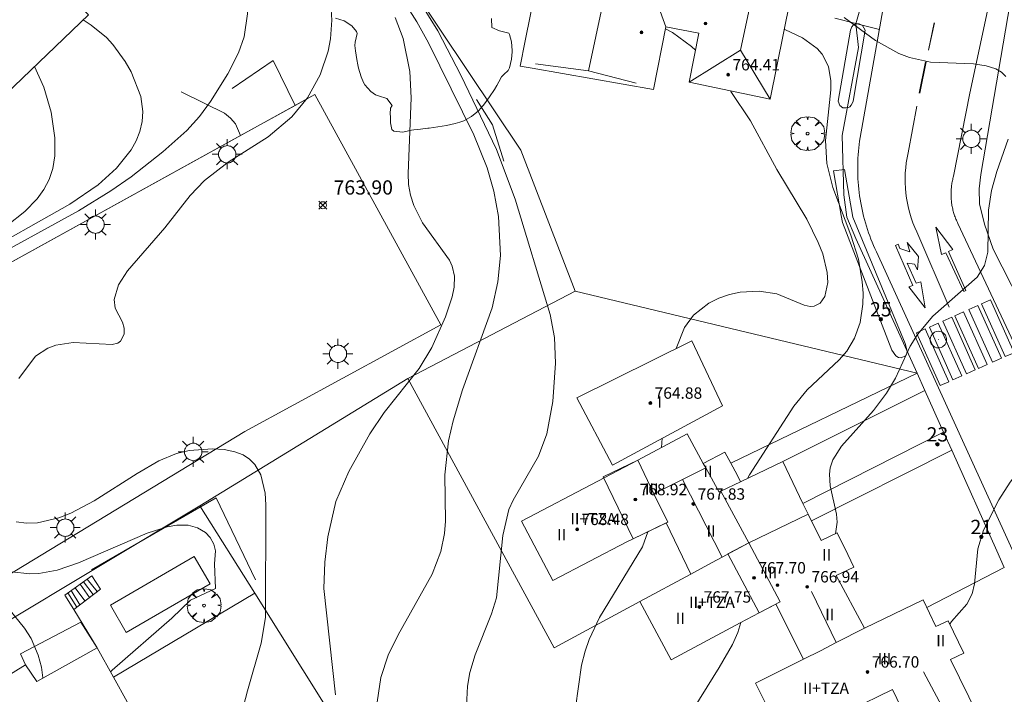
# Model space of a CAD drawing. Units: millimetres. Extents: x 424000 to 425003, y 4489999 to 4490501.
# Drawn here: x 424141 to 424210, y 4490414 to 4490461 of the extents above; entities that cross this region are included whole.
import ezdxf

# ---------------------------------------------------------------- set-up
doc = ezdxf.new("R2010")
doc.units = ezdxf.units.MM
doc.header["$MEASUREMENT"] = 0
doc.linetypes.add('VADO', pattern=[9.01, 2.71, -0.9, 0.9, -0.9, 0.9, -0.9, 0.9, -0.9])
doc.layers.get('0').update_dxf_attribs({"lineweight": 9})
for name, color, linetype, lineweight in [('1', 7, 'Continuous', 9), ('f012003p_num_plantas', 252, 'Continuous', 9), ('f022001p_portal', 7, 'Continuous', 9), ('f022001p_portal_texto', 7, 'Continuous', 9), ('f031026l_pinturavial', 253, 'Continuous', 9), ('f040024s_piscina', 140, 'Continuous', 9), ('f050002l_curvanivel_cgn', 23, 'Continuous', 9), ('f050002l_curvanivel_mae', 213, 'Continuous', 9), ('f050008p_puntocotaterreno', 7, 'Continuous', 9), ('f050009p_puntocotaconstruccionelevada', 211, 'Continuous', 9), ('f060140s_arboladourbano', 92, 'Continuous', 9), ('f061013p_arbol', 91, 'Continuous', 9), ('f070045l_muro_mur', 30, 'MURO2', 9), ('f070045l_muro_tap', 11, 'MURO2', 9), ('f070045l_puerta', 11, 'Continuous', 9), ('f070047l_seto', 91, 'Continuous', 9), ('f070056l_edificacion_els', 22, 'Continuous', 9), ('f070056l_edificacion_med', 221, 'Continuous', 9), ('f070056s_edificacion_edi', 240, 'Continuous', 9), ('f070057s_edificacionligera', 11, 'Continuous', 9), ('f070058l_elementoconstruido_bordillo', 30, 'Continuous', 9), ('f070069s_pistadeportiva', 7, 'Continuous', 9), ('f071028l_acera_escalera', 11, 'Continuous', 9), ('f071028s_acera_escalera', 11, 'Continuous', 9), ('f071045l_vado', 30, 'VADO', 9), ('f081055p_farola', 7, 'Continuous', 9), ('f081065p_registro_circular', 7, 'Continuous', 9)]:
    doc.layers.add(name, color=color, linetype=linetype, lineweight=lineweight)
doc.styles.get("Standard").update_dxf_attribs({"font": 'arial.ttf'})
doc.styles.add('Style-s7210005_h', font='txt')
doc.linetypes.add('MURO2', pattern='A,3.1e-05,[1,muro2.shx,S=1,R=0,X=0,Y=0],-3.058844', length=3.058875)

# ---------------------------------------------------------------- blocks, each defined once
blk = doc.blocks.new('punto_cota')
at = {"layer": 'f050008p_puntocotaterreno'}
for points in [[(0, 0), (-0.283, 0.283)], [(0, 0), (-0.283, -0.283)], [(0, 0), (0.283, 0.283)], [(0, 0), (0.283, -0.283)]]:
    blk.add_lwpolyline(points, dxfattribs=at)
blk.add_circle((0, 0), 0.25, dxfattribs=at)
blk = doc.blocks.new('punto_cota_construccion_elevada')
at = {"layer": 'f050009p_puntocotaconstruccionelevada'}
h = blk.add_hatch(color=256, dxfattribs=at)
h.dxf.hatch_style = 1
edge = h.paths.add_edge_path()
edge.add_arc((0, 0), 0.1, 0, 360)
blk.add_circle((0, 0), 0.1, dxfattribs=at)
blk = doc.blocks.new('arbol')
at = {"color": 0, "linetype": 'Continuous', "lineweight": 0, "flags": 128}
for points in [[(0.96, 0.012), (1.2, 0.036), (1.128, 0.468), (0.888, 0.804), (0.528, 0.528), (0.816, 0.876), (0.48, 1.104), (0.048, 1.176), (0.012, 0.96), (-0.048, 1.176), (-0.48, 1.104), (-0.816, 0.876), (-0.504, 0.528), (-0.864, 0.804), (-1.104, 0.468), (-1.188, 0.036), (-0.936, 0.012)], [(-0.936, 0.012), (-1.188, -0.048), (-1.104, -0.48), (-0.864, -0.804), (-0.504, -0.504), (-0.816, -0.876), (-0.48, -1.116)], [(-0.48, -1.116), (-0.048, -1.188), (0.012, -0.936), (0.048, -1.188), (0.48, -1.116), (0.816, -0.876), (0.528, -0.504), (0.888, -0.804), (1.128, -0.48), (1.2, -0.048), (0.96, 0.012)]]:
    blk.add_lwpolyline(points, dxfattribs=at)
at = {"color": 0, "linetype": 'Continuous', "lineweight": 0, "extrusion": (0, 0, -1)}
for start, end in [(180.0229, 7.59464), (7.22334, 180.0229)]:
    blk.add_arc((0, 0), 0.104, start, end, dxfattribs=at)
blk = doc.blocks.new('farola')
at = {"layer": '1'}
for points in [[(-0.75, 0.75, 0), (-0.42, 0.42, 0)], [(0, 1.05, 0), (0, 0.6, 0)], [(0.75, 0.75, 0), (0.43, 0.43, 0)], [(-1.05, 0, 0), (-0.59, 0, 0)], [(0.01, 0.61, 0), (0.09, 0.6, 0), (0.16, 0.58, 0), (0.24, 0.57, 0), (0.3, 0.52, 0), (0.37, 0.49, 0), (0.43, 0.43, 0), (0.48, 0.39, 0), (0.52, 0.31, 0), (0.57, 0.25, 0), (0.6, 0.18, 0), (0.61, 0.1, 0), (0.61, 0.03, 0), (0.61, -0.03, 0), (0.61, -0.11, 0), (0.6, -0.18, 0), (0.57, -0.26, 0), (0.52, -0.32, 0), (0.48, -0.39, 0), (0.43, -0.44, 0), (0.37, -0.5, 0), (0.3, -0.53, 0), (0.24, -0.57, 0), (0.16, -0.59, 0), (0.09, -0.6, 0), (0, -0.62, 0), (-0.06, -0.6, 0), (-0.14, -0.59, 0), (-0.21, -0.57, 0), (-0.27, -0.53, 0), (-0.35, -0.5, 0), (-0.41, -0.44, 0), (-0.45, -0.39, 0), (-0.5, -0.32, 0), (-0.54, -0.26, 0), (-0.57, -0.18, 0), (-0.59, -0.11, 0), (-0.59, -0.03, 0), (-0.59, 0.03, 0), (-0.59, 0.1, 0), (-0.57, 0.18, 0), (-0.54, 0.25, 0), (-0.5, 0.31, 0), (-0.45, 0.39, 0), (-0.41, 0.43, 0), (-0.35, 0.49, 0), (-0.27, 0.52, 0), (-0.21, 0.57, 0), (-0.14, 0.58, 0), (-0.06, 0.6, 0), (0.01, 0.61, 0)], [(1.05, 0, 0), (0.61, 0, 0)], [(-0.75, -0.74, 0), (-0.42, -0.41, 0)], [(0, -1.05, 0), (0, -0.62, 0)], [(0.75, -0.75, 0), (0.43, -0.44, 0)]]:
    blk.add_polyline3d(points, dxfattribs=at)
blk = doc.blocks.new('B129')
at = {"layer": 'f081065p_registro_circular'}
for points in [[(0, 0.591, 0), (0.102, 0.575, 0), (0.22, 0.543, 0), (0.331, 0.48, 0), (0.496, 0.307, 0), (0.575, 0.094, 0), (0.567, -0.134, 0), (0.528, -0.236, 0), (0.472, -0.346, 0), (0.291, -0.496, 0), (0.189, -0.559, 0), (0.071, -0.583, 0), (-0.142, -0.567, 0), (-0.26, -0.52, 0), (-0.354, -0.465, 0), (-0.512, -0.283, 0), (-0.559, -0.181, 0), (-0.583, -0.063, 0), (-0.583, 0.047, 0), (-0.559, 0.165, 0), (-0.52, 0.268, 0), (-0.449, 0.362, 0), (-0.276, 0.52, 0), (-0.157, 0.567, 0), (0, 0.591, 0)], [(0, 0.008, 0), (0, 0, 0), (0, 0.008, 0)]]:
    blk.add_polyline3d(points, dxfattribs=at)
blk = doc.blocks.new('portal_catastro')
at = {"layer": 'f022001p_portal'}
h = blk.add_hatch(color=256, dxfattribs=at)
h.dxf.hatch_style = 1
edge = h.paths.add_edge_path()
edge.add_arc((0, 0), 0.125, 0, 360)
blk.add_circle((0, 0), 0.125, dxfattribs=at)

msp = doc.modelspace()

# ---------------------------------------------------------------- linework, layer by layer
at = {"layer": 'f031026l_pinturavial'}
for p, q in [((424204.542, 4490458.754, 758.145), (424204.963, 4490460.669, 757.92)), ((424204.556, 4490458.751, 757.942), (424204.954, 4490460.669, 757.667)), ((424203.894, 4490455.743, 758.46), (424204.347, 4490457.94, 758.235)), ((424203.931, 4490455.74, 758.374), (424204.387, 4490457.937, 758.059)), ((424204.017, 4490442.499, 758.28), (424204.309, 4490440.67, 758.1))]:
    msp.add_line(p, q, dxfattribs=at)
for points in [[(424205.992, 4490440.713, 758.145), (424203.728, 4490445.997, 758.505), (424203.585, 4490446.316, 758.514), (424203.454, 4490446.643, 758.521), (424203.337, 4490446.976, 758.529), (424203.233, 4490447.316, 758.535), (424203.143, 4490447.661, 758.541), (424203.067, 4490448.01, 758.546), (424203.006, 4490448.363, 758.55), (424202.959, 4490448.718, 758.553), (424202.928, 4490449.075, 758.555), (424202.912, 4490449.433, 758.557), (424202.91, 4490449.791, 758.558), (424202.924, 4490450.147, 758.558), (424202.952, 4490450.501, 758.557), (424202.995, 4490450.852, 758.556), (424203.052, 4490451.199, 758.553), (424203.123, 4490451.542, 758.55), (424203.741, 4490454.823, 758.505)], [(424207.036, 4490441.819, 758.145), (424205.755, 4490444.529, 758.415), (424205.465, 4490444.422, 758.415), (424205.065, 4490446.332, 758.505), (424206.248, 4490444.767, 758.415), (424205.945, 4490444.627, 758.415), (424207.179, 4490441.889, 758.145), (424207.036, 4490441.819, 758.145)], [(424204.309, 4490440.67, 758.1), (424203.167, 4490442.151, 758.19), (424203.443, 4490442.241, 758.19), (424202.228, 4490445.048, 758.415), (424202.432, 4490445.137, 758.415), (424202.55, 4490444.839, 758.415), (424203.231, 4490444.611, 758.415), (424203.051, 4490445.246, 758.415), (424203.858, 4490444.272, 758.415), (424203.786, 4490443.349, 758.415), (424203.573, 4490443.729, 758.415), (424203.053, 4490443.814, 758.415), (424203.675, 4490442.408, 758.28), (424204.017, 4490442.499, 758.28)], [(424209.928, 4490437.247, 757.403), (424208.276, 4490440.952, 758.145), (424208.895, 4490441.228, 758.145), (424210.548, 4490437.524, 757.403), (424209.928, 4490437.247, 757.403)], [(424208.047, 4490436.408, 758.145), (424206.394, 4490440.113, 758.145), (424207.014, 4490440.389, 758.145), (424208.667, 4490436.685, 757.403), (424208.047, 4490436.408, 758.145)], [(424209.039, 4490436.851, 757.403), (424207.386, 4490440.555, 758.145), (424208.006, 4490440.832, 758.145), (424209.659, 4490437.127, 757.403), (424209.039, 4490436.851, 757.403)], [(424206.265, 4490435.613, 758.145), (424204.612, 4490439.318, 758.1), (424205.232, 4490439.594, 758.145), (424206.885, 4490435.89, 758.145), (424206.265, 4490435.613, 758.145)], [(424207.214, 4490436.036, 758.145), (424205.561, 4490439.741, 758.145), (424206.181, 4490440.017, 758.145), (424207.833, 4490436.313, 758.145), (424207.214, 4490436.036, 758.145)], [(424205.359, 4490435.209, 758.145), (424203.706, 4490438.913, 758.1), (424204.326, 4490439.19, 758.1), (424205.979, 4490435.485, 758.145), (424205.359, 4490435.209, 758.145)]]:
    msp.add_polyline3d(points, dxfattribs=at)
at = {"layer": 'f040024s_piscina'}
msp.add_polyline3d([(424154.159, 4490421.31, 765.354), (424148.277, 4490417.89, 765.354), (424147.166, 4490419.799, 765.354), (424153.048, 4490423.22, 765.354)], close=True, dxfattribs=at)
at = {"layer": 'f050002l_curvanivel_cgn'}
for points in [[(424140.754, 4490435.708, 764), (424141.909, 4490437.276, 764), (424142.776, 4490437.848, 764), (424143.341, 4490438.046, 764), (424144.562, 4490438.237, 764), (424147.301, 4490438.097, 764), (424147.686, 4490438.202, 764), (424147.886, 4490438.342, 764), (424148.124, 4490438.812, 764), (424148.128, 4490439.233, 764), (424148.016, 4490439.656, 764), (424147.495, 4490440.643, 764), (424147.437, 4490441.244, 764), (424147.749, 4490442.295, 764), (424148.361, 4490443.268, 764), (424150.983, 4490446.276, 764), (424152.764, 4490448.559, 764), (424153.767, 4490449.611, 764), (424155.431, 4490450.902, 764), (424158.224, 4490452.672, 764), (424159.886, 4490454.069, 764), (424160.987, 4490455.411, 764), (424161.872, 4490457.02, 764), (424162.442, 4490458.682, 764), (424162.614, 4490459.538, 764), (424162.699, 4490460.863, 764), (424162.652, 4490461.615, 764)], [(424165.718, 4490411.892, 762), (424166.146, 4490414.725, 762), (424166.656, 4490416.289, 762), (424167.343, 4490417.732, 762), (424169.74, 4490421.984, 762), (424170.352, 4490423.578, 762), (424170.611, 4490424.843, 762), (424170.67, 4490425.698, 762), (424170.634, 4490428.962, 762), (424170.895, 4490431.34, 762), (424171.221, 4490432.75, 762), (424171.856, 4490434.918, 762), (424173.944, 4490440.676, 762), (424174.349, 4490442.495, 762), (424174.53, 4490444.347, 762), (424174.379, 4490447.069, 762), (424174.058, 4490448.866, 762), (424173.597, 4490450.495, 762), (424172.662, 4490452.803, 762), (424169.471, 4490459.261, 762), (424168.662, 4490460.746, 762), (424167.72, 4490462.205, 762)], [(424172.152, 4490412.72, 761), (424172.215, 4490414.121, 761), (424172.381, 4490415.076, 761), (424172.752, 4490416.33, 761), (424173.9, 4490419.202, 761), (424174.239, 4490420.308, 761), (424174.693, 4490424.683, 761), (424175.121, 4490426.507, 761), (424175.418, 4490427.168, 761), (424177.2, 4490430.261, 761), (424177.772, 4490431.835, 761), (424178.195, 4490434.093, 761), (424178.393, 4490436.787, 761), (424178.307, 4490438.584, 761), (424178.003, 4490440.194, 761), (424175.57, 4490448.291, 761), (424174.243, 4490451.779, 761), (424171.753, 4490457.003, 761), (424170.135, 4490460.1, 761), (424168.824, 4490462.222, 761)], [(424162.958, 4490413.522, 763), (424162.14, 4490420.965, 763), (424162.217, 4490422.813, 763), (424162.425, 4490424.607, 763), (424162.983, 4490427.084, 763), (424163.884, 4490429.187, 763), (424165.37, 4490431.818, 763), (424166.37, 4490433.323, 763), (424168.828, 4490436.418, 763), (424169.704, 4490437.876, 763), (424170.669, 4490440.037, 763), (424171.144, 4490441.439, 763), (424171.278, 4490442.119, 763), (424171.295, 4490442.893, 763), (424171.147, 4490443.586, 763), (424170.961, 4490444.018, 763), (424169.053, 4490446.646, 763), (424168.447, 4490447.862, 763), (424168.219, 4490448.584, 763), (424168.084, 4490449.329, 763), (424168.048, 4490450.104, 763), (424168.266, 4490455.419, 763), (424168.177, 4490457.267, 763), (424167.714, 4490459.57, 763), (424167.137, 4490461.046, 763)], [(424209.977, 4490456.902, 758), (424209.659, 4490457.202, 758), (424209.269, 4490457.436, 758), (424208.599, 4490457.662, 758), (424207.714, 4490457.787, 758), (424204.685, 4490457.92, 758), (424203.223, 4490458.235, 758), (424202.469, 4490458.513, 758), (424200.822, 4490459.431, 758), (424198.628, 4490461.05, 758)], [(424137.598, 4490444.149, 766), (424144.33, 4490447.939, 766), (424146.307, 4490449.311, 766), (424147.587, 4490450.477, 766), (424148.627, 4490451.77, 766), (424148.98, 4490452.399, 766), (424149.242, 4490453.054, 766), (424149.403, 4490453.75, 766), (424149.449, 4490454.458, 766), (424149.305, 4490455.513, 766), (424148.62, 4490457.238, 766), (424148.213, 4490457.961, 766), (424147.336, 4490459.158, 766), (424146.886, 4490459.632, 766), (424145.829, 4490460.515, 766), (424145.271, 4490460.88, 766)], [(424191.865, 4490428.698, 759), (424192.001, 4490428.958, 759), (424195.095, 4490433.76, 759), (424196.029, 4490434.914, 759), (424198.281, 4490437.02, 759), (424198.811, 4490437.627, 759), (424199.365, 4490438.532, 759), (424199.761, 4490439.653, 759), (424199.947, 4490440.922, 759), (424199.959, 4490441.703, 759), (424199.906, 4490442.494, 759), (424199.63, 4490444.086, 759), (424199.11, 4490445.772, 759), (424197.84, 4490449.112, 759), (424197.416, 4490450.794, 759), (424197.33, 4490452.42, 759), (424197.692, 4490455.966, 759), (424197.692, 4490456.591, 759), (424197.525, 4490457.61, 759), (424197.095, 4490458.468, 759), (424196.737, 4490458.879, 759), (424195.71, 4490459.618, 759), (424194.462, 4490460.197, 759), (424194.428, 4490460.209, 759)], [(424139.922, 4490446.454, 767), (424141.175, 4490447.423, 767), (424142.036, 4490448.313, 767), (424142.503, 4490448.965, 767), (424142.872, 4490449.665, 767), (424143.139, 4490450.452, 767), (424143.28, 4490451.332, 767), (424143.274, 4490452.609, 767), (424143.011, 4490454.41, 767), (424142.5, 4490456.161, 767), (424141.85, 4490457.606, 767)], [(424198.025, 4490424.816, 758), (424198.026, 4490424.818, 758), (424198.145, 4490425.641, 758), (424198.095, 4490426.202, 758), (424197.657, 4490428.178, 758), (424197.607, 4490428.997, 758), (424197.664, 4490429.441, 758), (424197.849, 4490430.013, 758), (424198.444, 4490430.965, 758), (424200.687, 4490433.472, 758), (424201.605, 4490434.689, 758), (424202.227, 4490435.734, 758), (424203.273, 4490437.976, 758), (424203.779, 4490438.798, 758), (424204.857, 4490440.076, 758), (424207.955, 4490442.819, 758), (424208.469, 4490443.631, 758), (424208.7, 4490444.579, 758), (424208.765, 4490447.533, 758), (424208.974, 4490448.912, 758), (424209.34, 4490450.242, 758), (424210.132, 4490452.497, 758)], [(424206.046, 4490418.482, 757), (424206.173, 4490418.665, 757), (424207.246, 4490419.876, 757), (424207.616, 4490420.603, 757), (424207.782, 4490421.305, 757), (424208, 4490423.753, 757), (424208.4, 4490425.076, 757), (424209.494, 4490427.187, 757), (424210.27, 4490428.445, 757), (424212.979, 4490432.003, 757), (424213.758, 4490433.489, 757), (424214.183, 4490434.763, 757), (424214.417, 4490435.947, 757), (424214.567, 4490437.311, 757), (424214.595, 4490438.766, 757), (424214.464, 4490440.955, 757), (424214.533, 4490441.609, 757)], [(424155.698, 4490409.575, 764), (424156.778, 4490413.787, 764), (424157.749, 4490417.136, 764), (424158.048, 4490418.937, 764), (424158.076, 4490426.844, 764), (424158.023, 4490427.663, 764), (424157.721, 4490428.954, 764), (424157.301, 4490429.678, 764), (424156.924, 4490430.057, 764), (424156.476, 4490430.351, 764), (424155.902, 4490430.576, 764), (424155.142, 4490430.72, 764), (424154.331, 4490430.769, 764), (424152.688, 4490430.669, 764), (424151.806, 4490430.45, 764), (424150.558, 4490429.922, 764), (424149.047, 4490429.049, 764), (424146.026, 4490427.117, 764), (424144.385, 4490426.258, 764), (424143.554, 4490425.924, 764), (424142.054, 4490425.574, 764), (424141.295, 4490425.555, 764), (424140.553, 4490425.652, 764)], [(424142.442, 4490414.697, 766), (424142.334, 4490415.463, 766), (424142.112, 4490416.301, 766), (424141.603, 4490417.475, 766), (424141.155, 4490418.197, 766), (424140.045, 4490419.544, 766)], [(424184.342, 4490391.378, 759), (424184.182, 4490392.293, 759), (424184.127, 4490395.568, 759), (424184.203, 4490397.418, 759), (424184.742, 4490400.779, 759), (424185.764, 4490404.962, 759), (424186.759, 4490409.793, 759), (424187.284, 4490411.143, 759), (424187.648, 4490411.861, 759), (424189.876, 4490415.428, 759), (424190.796, 4490417.047, 759), (424191.166, 4490417.885, 759), (424191.377, 4490418.58, 759)]]:
    msp.add_polyline3d(points, dxfattribs=at)
at = {"layer": 'f050002l_curvanivel_mae'}
msp.add_line((424185.824, 4490430.87, 760), (424185.873, 4490431.514, 760), dxfattribs=at)
for points in [[(424138.001, 4490443.696, 765), (424144.93, 4490447.489, 765), (424147.206, 4490448.876, 765), (424148.618, 4490449.866, 765), (424150.85, 4490451.62, 765), (424152.536, 4490453.122, 765), (424153.428, 4490454.102, 765), (424154.198, 4490455.146, 765), (424155.396, 4490457.082, 765), (424156.159, 4490458.565, 765), (424156.551, 4490459.683, 765), (424156.779, 4490461.297, 765), (424156.727, 4490462.701, 765), (424156.512, 4490464.024, 765), (424156.073, 4490465.232, 765), (424155.636, 4490465.951, 765), (424154.501, 4490467.276, 765), (424152.471, 4490469.123, 765), (424149.347, 4490471.743, 765), (424146.958, 4490473.439, 765), (424145.34, 4490474.461, 765), (424143.376, 4490475.462, 765), (424140.181, 4490476.847, 765)], [(424188.202, 4490458.744, 760), (424187.932, 4490459.01, 760), (424186.588, 4490459.984, 760), (424186.108, 4490460.253, 760)], [(424186.858, 4490437.807, 760), (424187.433, 4490439.28, 760), (424188.064, 4490440.146, 760), (424189.132, 4490440.998, 760), (424189.837, 4490441.353, 760), (424190.585, 4490441.615, 760), (424191.35, 4490441.778, 760), (424192.664, 4490441.84, 760), (424193.903, 4490441.656, 760), (424195.831, 4490440.859, 760), (424196.247, 4490440.767, 760), (424196.534, 4490440.784, 760), (424196.948, 4490440.992, 760), (424197.28, 4490441.457, 760), (424197.478, 4490442.46, 760), (424197.435, 4490443.158, 760), (424197.127, 4490444.453, 760), (424196.819, 4490445.264, 760), (424196.013, 4490446.901, 760), (424193.908, 4490450.37, 760), (424192.071, 4490453.8, 760), (424190.691, 4490455.863, 760), (424190.664, 4490455.898, 760)], [(424147.174, 4490415.123, 765), (424147.305, 4490415.253, 765), (424151.468, 4490418.882, 765), (424152.785, 4490420.167, 765), (424154.532, 4490420.976, 765), (424154.469, 4490422.694, 765), (424154.538, 4490423.609, 765), (424154.425, 4490424.079, 765), (424154.166, 4490424.562, 765), (424153.837, 4490424.907, 765), (424153.282, 4490425.236, 765), (424152.622, 4490425.414, 765), (424151.82, 4490425.421, 765), (424151.153, 4490425.302, 765), (424149.752, 4490424.846, 765), (424144.938, 4490422.764, 765), (424143.428, 4490422.257, 765), (424142.154, 4490422.029, 765), (424141.523, 4490422, 765), (424140.225, 4490422.154, 765)], [(424179.795, 4490412.603, 760), (424180.21, 4490415.59, 760), (424180.462, 4490416.585, 760), (424180.748, 4490417.384, 760), (424181.48, 4490418.935, 760), (424184.479, 4490423.897, 760), (424184.872, 4490424.961, 760)]]:
    msp.add_polyline3d(points, dxfattribs=at)
at = {"layer": 'f060140s_arboladourbano'}
msp.add_polyline3d([(424173.908, 4490460.976, 0), (424173.919, 4490460.352, 0), (424173.926, 4490460.332, 0), (424174.458, 4490460.103, 0), (424175.11, 4490459.941, 0), (424175.172, 4490459.841, 0), (424175.303, 4490459.348, 0), (424175.346, 4490458.732, 0), (424175.341, 4490458.634, 0), (424175.304, 4490458.122, 0), (424175.167, 4490457.514, 0), (424175.079, 4490457.317, 0), (424174.762, 4490457.037, 0), (424174.603, 4490456.881, 0), (424174.414, 4490456.538, 0), (424174.264, 4490456.269, 0), (424174.101, 4490456.004, 0), (424173.767, 4490455.486, 0), (424173.404, 4490454.98, 0), (424173.312, 4490454.863, 0), (424172.989, 4490454.5, 0), (424172.506, 4490454.093, 0), (424171.96, 4490453.792, 0), (424171.676, 4490453.693, 0), (424171.361, 4490453.61, 0), (424170.754, 4490453.477, 0), (424170.144, 4490453.374, 0), (424169.531, 4490453.289, 0), (424169.424, 4490453.275, 0), (424168.915, 4490453.217, 0), (424168.447, 4490453.17, 0), (424168.298, 4490453.147, 0), (424167.673, 4490452.989, 0), (424167.054, 4490453.079, 0), (424166.904, 4490453.193, 0), (424166.808, 4490453.651, 0), (424166.815, 4490453.764, 0), (424166.811, 4490454.067, 0), (424166.792, 4490454.279, 0), (424166.827, 4490454.692, 0), (424166.929, 4490454.864, 0), (424166.556, 4490455.359, 0), (424166.548, 4490455.37, 0), (424165.968, 4490455.537, 0), (424165.774, 4490455.61, 0), (424165.435, 4490455.862, 0), (424165.011, 4490456.317, 0), (424164.917, 4490456.481, 0), (424164.748, 4490456.889, 0), (424164.577, 4490457.48, 0), (424164.52, 4490457.733, 0), (424164.452, 4490458.09, 0), (424164.364, 4490458.704, 0), (424164.318, 4490459.09, 0), (424164.34, 4490459.318, 0), (424164.471, 4490459.934, 0), (424164.43, 4490460.053, 0), (424164.111, 4490460.468, 0), (424163.577, 4490460.802, 0), (424162.968, 4490461.003, 0)], dxfattribs=at)
at = {"layer": 'f070045l_muro_mur'}
for p, q in [((424160.131, 4490454.88, 764.617), (424156.3, 4490452.762, 765.095)), ((424160.132, 4490454.878, 764.446), (424160.131, 4490454.88, 764.446)), ((424156.302, 4490452.758, 766.269), (424156.3, 4490452.762, 766.269))]:
    msp.add_line(p, q, dxfattribs=at)
for points in [[(424210.428, 4490462.91, 757.758), (424208.22, 4490450.03, 757.15), (424208.097, 4490449.013, 757.113), (424208.133, 4490447.979, 757.113), (424208.466, 4490446.542, 757.113), (424209.077, 4490444.777, 756.96), (424212.922, 4490437.254, 756.96), (424213.279, 4490436.747, 756.96), (424213.589, 4490436.367, 756.96), (424213.857, 4490436.113, 756.96), (424214.103, 4490435.916, 756.96), (424214.366, 4490435.787, 756.96), (424217.488, 4490436.961, 756.96), (424220.5, 4490438.332, 756.96)], [(424160.131, 4490454.88, 764.446), (424158.582, 4490458.018, 764.683), (424155.722, 4490456.068, 766.269)], [(424156.3, 4490452.762, 765.095), (424128.742, 4490437.528, 768.531), (424137.822, 4490420.608, 766.452), (424156.592, 4490431.987, 764.18), (424170.352, 4490439.487, 763.958), (424161.502, 4490455.638, 764.446), (424160.131, 4490454.88, 764.617)], [(424156.3, 4490452.762, 766.269), (424155.942, 4490453.578, 766.269), (424155.602, 4490453.988, 766.269), (424155.182, 4490454.328, 766.269), (424153.792, 4490455.018, 766.269), (424152.132, 4490455.818, 766.269)], [(424125.091, 4490409.753, 767.198), (424153.432, 4490426.778, 765.354), (424168.022, 4490435.717, 763.117)]]:
    msp.add_polyline3d(points, dxfattribs=at)
at = {"layer": 'f070045l_muro_tap'}
for p, q in [((424179.772, 4490441.847, 761.018), (424203.756, 4490436.083, 758.746)), ((424196.337, 4490425.724, 759.192), (424206.179, 4490430.672, 758.746)), ((424206.179, 4490430.672, 716.656), (424209.339, 4490423.619, 719.42)), ((424204.438, 4490419.64, 758.113), (424209.867, 4490422.44, 756.994))]:
    msp.add_line(p, q, dxfattribs=at)
for points in [[(424179.772, 4490441.847, 761.018), (424175.962, 4490451.727, 762.993), (424160.992, 4490474.128, 763.904)], [(424203.756, 4490436.083, 761.33), (424199.445, 4490445.529, 761.33), (424198.83, 4490447.023, 761.33), (424198.614, 4490448.589, 761.33), (424198.504, 4490452.763, 761.33), (424199.644, 4490458.941, 761.33), (424199.451, 4490460.604, 761.33)], [(424179.772, 4490441.847, 761.018), (424168.022, 4490435.717, 763.117), (424178.302, 4490416.807, 760.288), (424184.292, 4490420.067, 760.679)], [(424153.432, 4490426.778, 765.354), (424157.289, 4490420.642, 764.837), (424164.042, 4490409.897, 763.932), (424164.524, 4490409.139, 763.339)]]:
    msp.add_polyline3d(points, dxfattribs=at)
at = {"layer": 'f070045l_puerta'}
for p, q in [((424200.443, 4490464.107, 761.016), (424199.451, 4490460.604, 761.016)), ((424203.756, 4490436.083, 758.746), (424204.303, 4490434.861, 716.656)), ((424204.303, 4490434.861, 716.656), (424205.612, 4490431.938, 716.656)), ((424205.612, 4490431.938, 716.656), (424206.179, 4490430.672, 716.656)), ((424209.339, 4490423.619, 719.42), (424209.867, 4490422.44, 756.994))]:
    msp.add_line(p, q, dxfattribs=at)
at = {"layer": 'f070047l_seto'}
for points in [[(424198.206, 4490455.167, 758.882), (424199.086, 4490460.148, 758.939), (424199.175, 4490460.388, 758.939), (424199.292, 4490460.535, 758.939), (424199.451, 4490460.604, 758.939), (424199.676, 4490460.607, 758.939), (424199.916, 4490460.478, 758.939), (424200.119, 4490460.162, 758.939), (424199.26, 4490455.181, 758.882), (424199.209, 4490455.048, 758.882), (424199.131, 4490454.901, 758.882), (424199.027, 4490454.767, 758.882), (424198.948, 4490454.74, 758.882), (424198.749, 4490454.711, 758.882), (424198.537, 4490454.708, 758.882), (424198.336, 4490454.877, 758.882), (424198.206, 4490455.167, 758.882)], [(424174.766, 4490450.97, 762.993), (424173.966, 4490453.51, 762.993), (424172.848, 4490455.28, 762.993)], [(424201.981, 4490437.704, 759.834), (424198.519, 4490446.66, 759.834), (424198.435, 4490447.147, 759.706), (424197.889, 4490450.293, 758.882), (424198.654, 4490450.373, 758.882), (424199.233, 4490447.041, 758.882), (424202.905, 4490438.173, 759.834), (424203.052, 4490437.639, 759.834), (424203.034, 4490437.479, 759.834), (424202.937, 4490437.299, 759.834), (424202.641, 4490437.156, 759.834), (424202.442, 4490437.18, 759.834), (424202.255, 4490437.31, 759.834), (424201.981, 4490437.704, 759.834)], [(424145.847, 4490422.279, 766.452), (424154.577, 4490427.328, 764.18), (424157.358, 4490421.589, 763.95)]]:
    msp.add_polyline3d(points, dxfattribs=at)
at = {"layer": 'f070056l_edificacion_els'}
msp.add_polyline3d([(424141.223, 4490415.617, 771.166), (424140.876, 4490416.378, 770.396), (424145.088, 4490418.622, 770.396), (424146.233, 4490416.817, 770.396)], dxfattribs=at)
at = {"layer": 'f070056l_edificacion_med'}
for p, q in [((424187.752, 4490456.507, 764.726), (424191.361, 4490458.749, 764.726)), ((424180.714, 4490457.302, 765.366), (424176.982, 4490457.803, 765.366)), ((424188.936, 4490429.449, 759.755), (424185.292, 4490427.629, 768.076)), ((424190.088, 4490423.179, 767.446), (424187.299, 4490428.631, 767.446)), ((424198.079, 4490417.175, 766.276), (424196.333, 4490420.766, 766.276)), ((424206.277, 4490411.238, 764.626), (424204.194, 4490415.13, 764.626))]:
    msp.add_line(p, q, dxfattribs=at)
for points in [[(424182.82, 4490467.3, 765.476), (424180.714, 4490457.302, 766.236), (424184.037, 4490456.434, 765.366)], [(424186.138, 4490460.402, 764.726), (424184.56, 4490464.731, 764.726), (424191.227, 4490463.566, 764.726), (424192.081, 4490462.14, 764.726), (424191.361, 4490458.749, 764.726), (424193.443, 4490455.318, 764.726)], [(424184.153, 4490429.986, 768.076), (424185.292, 4490427.629, 768.076), (424186.258, 4490425.632, 768.076), (424183.83, 4490424.458, 768.076), (424181.724, 4490428.812, 768.076), (424184.153, 4490429.986, 768.076)], [(424189.983, 4490427.796, 759.755), (424189.877, 4490427.745, 759.755), (424188.936, 4490429.449, 759.755), (424188.753, 4490429.736, 759.755)], [(424191.953, 4490424.186, 759.571), (424190.088, 4490423.179, 759.571), (424189.323, 4490422.766, 759.571), (424187.883, 4490421.986, 759.571)], [(424191.953, 4490424.186, 768.076), (424194.147, 4490420.047, 768.076), (424192.674, 4490419.267, 768.076), (424190.481, 4490423.406, 768.076), (424191.953, 4490424.186, 768.076)], [(424200.063, 4490418.196, 758.114), (424198.079, 4490417.175, 758.857), (424196.973, 4490416.606, 759.272), (424195.793, 4490416.006, 759.272)]]:
    msp.add_polyline3d(points, dxfattribs=at)
at = {"layer": 'f070056s_edificacion_edi'}
for points in [[(424193.443, 4490455.318, 757.306), (424195.779, 4490466.922, 757.306), (424178.483, 4490470.404, 757.306), (424176.27, 4490459.408, 757.306), (424175.911, 4490457.625, 757.306), (424176.747, 4490457.478, 757.306), (424185.255, 4490455.981, 757.306), (424186.138, 4490460.402, 757.306), (424188.442, 4490459.938, 757.306), (424187.752, 4490456.507, 757.306)], [(424136.353, 4490401.257, 767.09), (424134.265, 4490404.959, 767.467), (424131.113, 4490410.547, 768.035), (424135.493, 4490413.137, 768.035), (424135.883, 4490412.337, 768.035), (424137.423, 4490413.277, 766.95), (424141.223, 4490415.617, 766.95), (424142.013, 4490414.457, 766.95), (424146.233, 4490416.817, 766.95), (424147.376, 4490414.76, 766.317), (424148.34, 4490413.024, 765.782), (424150.293, 4490409.507, 764.699), (424142.243, 4490404.737, 766.237)]]:
    msp.add_polyline3d(points, close=True, dxfattribs=at)
for points in [[(424134.674, 4490467.877, 767.643), (424141.054, 4490466.057, 767.722), (424145.634, 4490461.227, 767.722), (424137.504, 4490453.447, 768.029)], [(424194.503, 4490410.176, 759.272), (424192.423, 4490414.326, 759.272), (424195.793, 4490416.006, 759.272), (424193.843, 4490419.886, 759.571), (424192.674, 4490419.267, 759.571), (424191.333, 4490418.556, 759.571), (424186.493, 4490415.966, 760.288), (424184.293, 4490420.066, 760.679), (424187.883, 4490421.986, 759.571), (424186.143, 4490425.576, 760.679), (424183.83, 4490424.458, 760.679), (424183.393, 4490424.246, 760.679), (424178.193, 4490421.526, 760.679), (424176.003, 4490425.706, 762.511), (424181.353, 4490428.506, 760.989), (424184.153, 4490429.986, 760.439), (424187.633, 4490431.826, 759.755), (424188.753, 4490429.736, 759.755), (424190.263, 4490430.546, 759.755), (424190.681, 4490429.769, 759.755), (424191.123, 4490428.946, 759.755), (424191.363, 4490428.456, 759.755), (424189.983, 4490427.796, 759.755), (424191.953, 4490424.186, 759.571), (424196.103, 4490426.186, 759.571), (424197.033, 4490424.346, 758.114), (424198.153, 4490424.876, 758.114), (424198.883, 4490423.356, 758.114), (424199.313, 4490422.466, 758.114), (424198.073, 4490421.876, 758.114), (424200.063, 4490418.196, 758.114), (424204.183, 4490420.186, 758.114), (424205.063, 4490418.296, 758.114), (424205.933, 4490418.716, 758.114), (424207.033, 4490416.436, 756.861), (424206.103, 4490415.986, 758.438), (424208.013, 4490412.096, 756.861)], [(424203.883, 4490410.056, 758.438), (424202.023, 4490413.896, 758.438), (424199.053, 4490412.446, 758.438)]]:
    msp.add_polyline3d(points, dxfattribs=at)
at = {"layer": 'f070057s_edificacionligera'}
for points in [[(424182.393, 4490429.636, 760.989), (424179.883, 4490434.346, 760.989), (424187.943, 4490438.346, 760.184), (424190.103, 4490433.796, 759.755)], [(424191.363, 4490428.456, 759.755), (424189.983, 4490427.796, 759.755), (424191.953, 4490424.186, 759.571), (424196.103, 4490426.186, 759.571), (424195.743, 4490426.933, 759.608), (424194.322, 4490429.882, 759.755)]]:
    msp.add_polyline3d(points, close=True, dxfattribs=at)
at = {"layer": 'f070058l_elementoconstruido_bordillo'}
for p, q in [((424203.756, 4490436.083, 757.79), (424190.681, 4490429.769, 759.27)), ((424204.303, 4490434.861, 757.87), (424194.322, 4490429.882, 759.09)), ((424205.612, 4490431.938, 757.81), (424195.743, 4490426.933, 757.99)), ((424157.289, 4490420.642, 764.27), (424147.376, 4490414.76, 764.58)), ((424144.597, 4490419.498, 765.35), (424146.233, 4490416.817, 765.29))]:
    msp.add_line(p, q, dxfattribs=at)
for points in [[(424209.044, 4490463.174, 757.43), (424207.459, 4490455.725, 758.32), (424206.309, 4490449.916, 758.32), (424206.287, 4490449.836, 758.32), (424206.266, 4490449.755, 758.32), (424206.246, 4490449.674, 758.32), (424206.228, 4490449.593, 758.32), (424206.212, 4490449.511, 758.32), (424206.197, 4490449.429, 758.32), (424206.183, 4490449.347, 758.32), (424206.171, 4490449.265, 758.32), (424206.161, 4490449.182, 758.32), (424206.152, 4490449.099, 758.32), (424206.144, 4490449.016, 758.32), (424206.138, 4490448.933, 758.32), (424206.133, 4490448.85, 758.32), (424206.13, 4490448.767, 758.29), (424206.129, 4490448.684, 758.29), (424206.129, 4490448.6, 758.29), (424206.13, 4490448.517, 758.29), (424206.133, 4490448.434, 758.29), (424206.138, 4490448.351, 758.29), (424206.144, 4490448.268, 758.29), (424206.152, 4490448.185, 758.29), (424206.161, 4490448.102, 758.29), (424206.171, 4490448.019, 758.29), (424206.183, 4490447.937, 758.29), (424206.197, 4490447.855, 758.29), (424206.212, 4490447.773, 758.29), (424206.228, 4490447.691, 758.29), (424206.246, 4490447.61, 758.29), (424206.266, 4490447.529, 758.29), (424206.287, 4490447.448, 758.29), (424206.309, 4490447.368, 758.29), (424206.333, 4490447.288, 758.29), (424206.358, 4490447.209, 758.29), (424206.385, 4490447.13, 758.29), (424206.413, 4490447.052, 758.05), (424206.442, 4490446.974, 758.05), (424206.473, 4490446.896, 758.05), (424206.506, 4490446.82, 758.05), (424206.54, 4490446.743, 758.05), (424206.575, 4490446.668, 758.05), (424206.611, 4490446.593, 758.05), (424211.072, 4490437.077, 757.61)], [(424201.467, 4490462.244, 757.72), (424199.758, 4490452.615, 758.6), (424199.721, 4490452.377, 758.6), (424199.689, 4490452.137, 758.58), (424199.66, 4490451.898, 758.58), (424199.637, 4490451.657, 758.58), (424199.617, 4490451.417, 758.58), (424199.602, 4490451.176, 758.58), (424199.591, 4490450.934, 758.55), (424199.584, 4490450.693, 758.55), (424199.582, 4490450.451, 758.55), (424199.584, 4490450.21, 758.55), (424199.59, 4490449.968, 758.55), (424199.601, 4490449.727, 758.62), (424199.616, 4490449.485, 758.62), (424199.635, 4490449.244, 758.62), (424199.658, 4490449.004, 758.62), (424199.686, 4490448.764, 758.45), (424199.718, 4490448.524, 758.58), (424199.754, 4490448.285, 758.51), (424199.794, 4490448.047, 758.51), (424199.839, 4490447.809, 758.51), (424199.888, 4490447.573, 758.51), (424199.941, 4490447.337, 758.51), (424199.998, 4490447.102, 758.49), (424200.06, 4490446.868, 758.49), (424200.126, 4490446.636, 758.49), (424200.195, 4490446.404, 758.49), (424200.269, 4490446.174, 758.47), (424200.347, 4490445.945, 758.47), (424200.429, 4490445.718, 758.47), (424200.515, 4490445.492, 758.47), (424200.605, 4490445.268, 758.47), (424200.699, 4490445.046, 758.45), (424200.797, 4490444.825, 758.45), (424200.899, 4490444.606, 758.45), (424205.007, 4490435.58, 757.79), (424216.909, 4490409.451, 755.5)], [(424199.454, 4490460.626, 757.84), (424197.987, 4490461.002, 757.97)]]:
    msp.add_polyline3d(points, dxfattribs=at)
at = {"layer": 'f070069s_pistadeportiva'}
msp.add_polyline3d([(424156.592, 4490431.988, 764.18), (424170.352, 4490439.487, 763.958), (424161.502, 4490455.638, 764.446), (424128.742, 4490437.528, 768.531), (424137.822, 4490420.608, 766.452)], close=True, dxfattribs=at)
at = {"layer": 'f071028l_acera_escalera'}
for p, q in [((424145.548, 4490421.639, 765.957), (424146.25, 4490420.769, 765.831)), ((424144.424, 4490420.831, 766.632), (424145.021, 4490419.823, 766.63)), ((424144.702, 4490421.031, 766.465), (424145.38, 4490420.1, 766.397)), ((424145.048, 4490421.279, 766.257), (424145.702, 4490420.347, 766.187)), ((424145.28, 4490421.446, 766.118), (424145.957, 4490420.543, 766.022)), ((424144.188, 4490420.662, 766.773), (424144.81, 4490419.661, 766.768))]:
    msp.add_line(p, q, dxfattribs=at)
at = {"layer": 'f071028s_acera_escalera'}
msp.add_polyline3d([(424146.466, 4490420.935, 765.69), (424144.597, 4490419.498, 766.91), (424143.967, 4490420.503, 766.91), (424145.857, 4490421.861, 765.77)], close=True, dxfattribs=at)
at = {"layer": 'f071045l_vado'}
for p, q in [((424199.81, 4490460.535, 758.939), (424199.536, 4490460.605, 758.939)), ((424201.105, 4490460.203, 758.939), (424199.81, 4490460.535, 758.939))]:
    msp.add_line(p, q, dxfattribs=at)
msp.add_polyline3d([(424199.536, 4490460.605, 758.939), (424199.456, 4490460.625, 758.939), (424199.454, 4490460.626, 759.978)], dxfattribs=at)

# ---------------------------------------------------------------- block references
at = {"layer": 'f022001p_portal'}
for p in [(424201.21, 4490439.869), (424205.175, 4490431.092), (424208.251, 4490424.595)]:
    msp.add_blockref('portal_catastro', p, dxfattribs=at)
at = {"layer": 'f050008p_puntocotaterreno'}
msp.add_blockref('punto_cota', (424162.073, 4490447.868, 763.903), dxfattribs=at)
at = {"layer": 'f050009p_puntocotaconstruccionelevada'}
for p in [(424188.909, 4490460.619, 764.44), (424184.422, 4490459.998, 764.9), (424190.501, 4490457.033, 764.41), (424185.042, 4490433.991, 764.88), (424183.991, 4490427.222, 768.92), (424188.056, 4490426.906, 767.83), (424179.907, 4490425.126, 768.48), (424192.314, 4490421.726, 767.7), (424193.964, 4490421.21, 767.61), (424196.043, 4490421.096, 766.94), (424188.478, 4490419.68, 767.75), (424200.273, 4490415.121, 766.7)]:
    msp.add_blockref('punto_cota_construccion_elevada', p, dxfattribs=at)
at = {"layer": 'f061013p_arbol'}
for p in [(424196.073, 4490452.904, 760.209), (424153.737, 4490419.782, 765.354)]:
    msp.add_blockref('arbol', p, dxfattribs=at)
at = {"layer": 'f081055p_farola'}
for p in [(424207.548, 4490452.532, 758.284), (424155.352, 4490451.447, 763.9), (424146.116, 4490446.515, 763.9), (424163.124, 4490437.446, 763.9), (424152.967, 4490430.563, 763.9), (424143.995, 4490425.247, 763.9)]:
    msp.add_blockref('farola', p, dxfattribs=at)
at = {"layer": 'f081065p_registro_circular'}
msp.add_blockref('B129', (424205.247, 4490438.435, 759.834), dxfattribs=at)

# ---------------------------------------------------------------- texts
at = {"layer": 'f012003p_num_plantas', "char_height": 0.8, "attachment_point": 5}
for s, insert, width in [('{\\fArial|b0|i0;I}', (424185.696, 4490434.07), 0.8), ('{\\fArial|b0|i0;II}', (424189.086, 4490429.205), 1.6), ('{\\fArial|b0|i0;III}', (424185.14, 4490427.955), 2.4), ('{\\fArial|b0|i0;II+TZA}', (424181.039, 4490425.87), 4.8), ('{\\fArial|b0|i0;II}', (424178.82, 4490424.75), 1.6), ('{\\fArial|b0|i0;II}', (424189.3, 4490425.017), 1.6), ('{\\fArial|b0|i0;II}', (424197.403, 4490423.335), 1.6), ('{\\fArial|b0|i0;III}', (424193.456, 4490422.082), 2.4), ('{\\fArial|b0|i0;II+TZA}', (424189.358, 4490420.009), 4.8), ('{\\fArial|b0|i0;II}', (424197.622, 4490419.148), 1.6), ('{\\fArial|b0|i0;II}', (424187.142, 4490418.881), 1.6), ('{\\fArial|b0|i0;II}', (424205.413, 4490417.31), 1.6), ('{\\fArial|b0|i0;III}', (424201.467, 4490416.054), 2.4), ('{\\fArial|b0|i0;II+TZA}', (424197.366, 4490413.977), 4.8)]:
    msp.add_mtext(s, dxfattribs=dict(at, insert=insert, width=width))
at = {"layer": 'f022001p_portal_texto', "char_height": 1, "width": 2, "attachment_point": 8}
for s, insert in [('{\\fTrebuchet MS|b0|i0;25}', (424201.21, 4490440.069)), ('{\\fTrebuchet MS|b0|i0;23}', (424205.175, 4490431.292)), ('{\\fTrebuchet MS|b0|i0;21}', (424208.251, 4490424.795))]:
    msp.add_mtext(s, dxfattribs=dict(at, insert=insert))
at = {"layer": 'f050008p_puntocotaterreno', "style": 'Style-s7210005_h'}
msp.add_text('763.90', height=1, dxfattribs=at).set_placement((424162.823, 4490448.618, 763.903))
at = {"layer": 'f050009p_puntocotaconstruccionelevada', "style": 'Style-s7210005_h'}
for s, p in [('764.41', (424190.801, 4490457.333, 764.41)), ('764.88', (424185.342, 4490434.291, 764.88)), ('768.92', (424184.291, 4490427.522, 768.92)), ('767.83', (424188.356, 4490427.206, 767.83)), ('768.48', (424180.207, 4490425.426, 768.48)), ('767.70', (424192.614, 4490422.026, 767.7)), ('766.94', (424196.343, 4490421.396, 766.94)), ('767.75', (424188.778, 4490419.98, 767.75)), ('766.70', (424200.573, 4490415.421, 766.7))]:
    msp.add_text(s, height=0.8, dxfattribs=at).set_placement(p)

doc.saveas('drawing.dxf')
